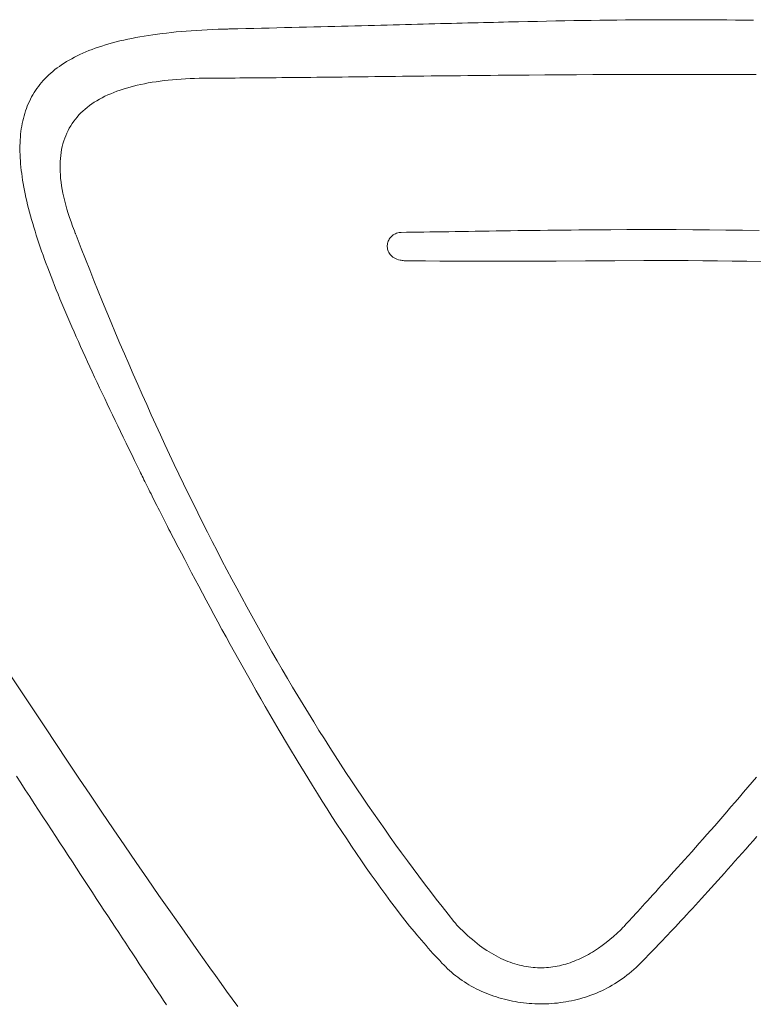
# Model space of a CAD drawing. Units: millimetres. Extents: x 2826 to 578302, y -1972 to 596964.
# Drawn here: x 5090 to 5160, y 5469 to 5563 of the extents above; entities that cross this region are included whole.
import ezdxf

# ---------------------------------------------------------------- set-up
doc = ezdxf.new("R2010")
doc.units = ezdxf.units.MM
doc.layers.add('Контур', color=7, linetype='Continuous', lineweight=15)

msp = doc.modelspace()

# ---------------------------------------------------------------- linework, layer by layer
at = {"layer": 'Контур'}
for p, q in [((5108.84, 5561.694), (5109.374, 5561.711)), ((5109.374, 5561.711), (5109.644, 5561.719)), ((5109.644, 5561.719), (5109.78, 5561.723)), ((5109.78, 5561.723), (5109.848, 5561.724)), ((5109.848, 5561.724), (5109.885, 5561.725)), ((5109.885, 5561.725), (5109.934, 5561.726)), ((5109.934, 5561.726), (5110.707, 5561.745)), ((5110.707, 5561.745), (5111.471, 5561.763)), ((5111.471, 5561.763), (5112.225, 5561.782)), ((5112.225, 5561.782), (5112.97, 5561.8)), ((5112.97, 5561.8), (5113.706, 5561.818)), ((5113.706, 5561.818), (5114.432, 5561.836)), ((5114.432, 5561.836), (5115.149, 5561.854)), ((5115.149, 5561.854), (5115.856, 5561.871)), ((5115.856, 5561.871), (5116.556, 5561.889)), ((5116.556, 5561.889), (5117.246, 5561.906)), ((5117.246, 5561.906), (5117.928, 5561.923)), ((5117.928, 5561.923), (5118.601, 5561.941)), ((5118.601, 5561.941), (5119.266, 5561.957)), ((5119.266, 5561.957), (5119.922, 5561.974)), ((5119.922, 5561.974), (5120.571, 5561.991)), ((5120.571, 5561.991), (5121.211, 5562.007)), ((5121.211, 5562.007), (5121.844, 5562.023)), ((5121.844, 5562.023), (5122.469, 5562.039)), ((5122.469, 5562.039), (5123.087, 5562.055)), ((5123.087, 5562.055), (5123.696, 5562.071)), ((5123.696, 5562.071), (5124.299, 5562.086)), ((5124.299, 5562.086), (5124.895, 5562.102)), ((5124.895, 5562.102), (5125.483, 5562.117)), ((5125.483, 5562.117), (5126.064, 5562.132)), ((5126.064, 5562.132), (5126.639, 5562.147)), ((5126.639, 5562.147), (5127.207, 5562.161)), ((5127.207, 5562.161), (5127.768, 5562.176)), ((5127.768, 5562.176), (5128.323, 5562.19)), ((5128.323, 5562.19), (5128.872, 5562.204)), ((5128.872, 5562.204), (5129.414, 5562.218)), ((5129.414, 5562.218), (5129.95, 5562.232)), ((5129.95, 5562.232), (5130.481, 5562.245)), ((5130.481, 5562.245), (5131.006, 5562.258)), ((5131.006, 5562.258), (5131.525, 5562.271)), ((5131.525, 5562.271), (5132.038, 5562.284)), ((5132.038, 5562.284), (5132.546, 5562.297)), ((5132.546, 5562.297), (5133.049, 5562.309)), ((5133.049, 5562.309), (5133.547, 5562.321)), ((5133.547, 5562.321), (5134.039, 5562.333)), ((5134.039, 5562.333), (5134.527, 5562.345)), ((5134.527, 5562.345), (5135.01, 5562.356)), ((5135.01, 5562.356), (5135.488, 5562.368)), ((5135.488, 5562.368), (5135.962, 5562.379)), ((5135.962, 5562.379), (5136.432, 5562.39)), ((5136.432, 5562.39), (5136.897, 5562.4)), ((5136.897, 5562.4), (5137.358, 5562.411)), ((5137.358, 5562.411), (5138.268, 5562.431)), ((5138.268, 5562.431), (5139.164, 5562.45)), ((5139.164, 5562.45), (5140.045, 5562.468)), ((5140.045, 5562.468), (5140.914, 5562.485)), ((5140.914, 5562.485), (5141.77, 5562.501)), ((5141.77, 5562.501), (5142.616, 5562.516)), ((5142.616, 5562.516), (5143.452, 5562.53)), ((5143.452, 5562.53), (5144.28, 5562.543)), ((5144.28, 5562.543), (5145.099, 5562.554)), ((5145.099, 5562.554), (5145.912, 5562.565)), ((5145.912, 5562.565), (5146.719, 5562.575)), ((5146.719, 5562.575), (5147.522, 5562.583)), ((5147.522, 5562.583), (5149.117, 5562.596)), ((5149.117, 5562.596), (5150.705, 5562.604)), ((5150.705, 5562.604), (5152.296, 5562.608)), ((5152.296, 5562.608), (5153.897, 5562.606)), ((5153.897, 5562.606), (5154.703, 5562.603)), ((5154.703, 5562.603), (5155.516, 5562.599)), ((5155.516, 5562.599), (5156.335, 5562.593)), ((5156.335, 5562.593), (5157.161, 5562.587)), ((5157.161, 5562.587), (5157.997, 5562.578)), ((5157.997, 5562.578), (5158.842, 5562.569)), ((5158.842, 5562.569), (5159.697, 5562.557)), ((5100.256, 5560.752), (5100.636, 5560.83)), ((5100.636, 5560.83), (5101.024, 5560.906)), ((5101.024, 5560.906), (5101.42, 5560.978)), ((5101.42, 5560.978), (5101.823, 5561.047)), ((5101.823, 5561.047), (5102.234, 5561.113)), ((5102.234, 5561.113), (5102.654, 5561.175)), ((5102.654, 5561.175), (5103.081, 5561.234)), ((5103.081, 5561.234), (5103.516, 5561.29)), ((5103.516, 5561.29), (5103.959, 5561.343)), ((5103.959, 5561.343), (5104.41, 5561.392)), ((5104.41, 5561.392), (5104.869, 5561.439)), ((5104.869, 5561.439), (5105.337, 5561.482)), ((5105.337, 5561.482), (5105.812, 5561.522)), ((5105.812, 5561.522), (5106.296, 5561.558)), ((5106.296, 5561.558), (5106.788, 5561.592)), ((5106.788, 5561.592), (5107.289, 5561.622)), ((5107.289, 5561.622), (5107.797, 5561.649)), ((5107.797, 5561.649), (5108.314, 5561.673)), ((5108.314, 5561.673), (5108.84, 5561.694)), ((5096.872, 5559.783), (5097.177, 5559.894)), ((5097.177, 5559.894), (5097.489, 5560.003)), ((5097.489, 5560.003), (5097.809, 5560.108)), ((5097.809, 5560.108), (5098.136, 5560.21)), ((5098.136, 5560.21), (5098.47, 5560.309)), ((5098.47, 5560.309), (5098.812, 5560.404)), ((5098.812, 5560.404), (5099.162, 5560.496)), ((5099.162, 5560.496), (5099.519, 5560.584)), ((5099.519, 5560.584), (5099.884, 5560.67)), ((5099.884, 5560.67), (5100.256, 5560.752)), ((5094.69, 5558.767), (5094.938, 5558.905)), ((5094.938, 5558.905), (5095.193, 5559.041)), ((5095.193, 5559.041), (5095.455, 5559.173)), ((5095.455, 5559.173), (5095.724, 5559.302)), ((5095.724, 5559.302), (5096, 5559.427)), ((5096, 5559.427), (5096.283, 5559.549)), ((5096.283, 5559.549), (5096.574, 5559.667)), ((5096.574, 5559.667), (5096.872, 5559.783)), ((5093.346, 5557.862), (5093.553, 5558.021)), ((5093.553, 5558.021), (5093.767, 5558.177)), ((5093.767, 5558.177), (5093.987, 5558.33)), ((5093.987, 5558.33), (5094.214, 5558.479)), ((5094.214, 5558.479), (5094.448, 5558.624)), ((5094.448, 5558.624), (5094.69, 5558.767)), ((5092.411, 5557.013), (5092.585, 5557.19)), ((5092.585, 5557.19), (5092.765, 5557.363)), ((5092.765, 5557.363), (5092.952, 5557.533)), ((5092.952, 5557.533), (5093.146, 5557.699)), ((5093.146, 5557.699), (5093.346, 5557.862)), ((5106.613, 5557.034), (5106.181, 5557.017)), ((5107.052, 5557.048), (5106.613, 5557.034)), ((5107.497, 5557.057), (5107.052, 5557.048)), ((5107.947, 5557.062), (5107.497, 5557.057)), ((5108.404, 5557.063), (5107.947, 5557.062)), ((5108.541, 5557.062), (5108.404, 5557.063)), ((5108.567, 5557.062), (5108.541, 5557.062)), ((5108.618, 5557.062), (5108.567, 5557.062)), ((5108.721, 5557.062), (5108.618, 5557.062)), ((5109.139, 5557.063), (5108.721, 5557.062)), ((5109.567, 5557.064), (5109.139, 5557.063)), ((5110.004, 5557.066), (5109.567, 5557.064)), ((5110.452, 5557.068), (5110.004, 5557.066)), ((5110.908, 5557.07), (5110.452, 5557.068)), ((5111.375, 5557.073), (5110.908, 5557.07)), ((5111.851, 5557.076), (5111.375, 5557.073)), ((5112.335, 5557.079), (5111.851, 5557.076)), ((5112.829, 5557.083), (5112.335, 5557.079)), ((5113.332, 5557.087), (5112.829, 5557.083)), ((5113.844, 5557.091), (5113.332, 5557.087)), ((5114.364, 5557.096), (5113.844, 5557.091)), ((5114.892, 5557.101), (5114.364, 5557.096)), ((5115.429, 5557.106), (5114.892, 5557.101)), ((5115.974, 5557.112), (5115.429, 5557.106)), ((5116.527, 5557.117), (5115.974, 5557.112)), ((5117.088, 5557.123), (5116.527, 5557.117)), ((5117.657, 5557.129), (5117.088, 5557.123)), ((5118.234, 5557.135), (5117.657, 5557.129)), ((5118.818, 5557.142), (5118.234, 5557.135)), ((5119.409, 5557.149), (5118.818, 5557.142)), ((5120.008, 5557.155), (5119.409, 5557.149)), ((5120.613, 5557.162), (5120.008, 5557.155)), ((5121.226, 5557.169), (5120.613, 5557.162)), ((5121.845, 5557.177), (5121.226, 5557.169)), ((5122.471, 5557.184), (5121.845, 5557.177)), ((5123.104, 5557.191), (5122.471, 5557.184)), ((5123.742, 5557.199), (5123.104, 5557.191)), ((5124.387, 5557.206), (5123.742, 5557.199)), ((5125.039, 5557.214), (5124.387, 5557.206)), ((5125.696, 5557.222), (5125.039, 5557.214)), ((5126.359, 5557.229), (5125.696, 5557.222)), ((5127.028, 5557.237), (5126.359, 5557.229)), ((5127.702, 5557.245), (5127.028, 5557.237)), ((5128.381, 5557.252), (5127.702, 5557.245)), ((5129.066, 5557.26), (5128.381, 5557.252)), ((5129.756, 5557.268), (5129.066, 5557.26)), ((5130.451, 5557.275), (5129.756, 5557.268)), ((5131.151, 5557.283), (5130.451, 5557.275)), ((5131.856, 5557.29), (5131.151, 5557.283)), ((5132.565, 5557.298), (5131.856, 5557.29)), ((5133.278, 5557.305), (5132.565, 5557.298)), ((5133.996, 5557.312), (5133.278, 5557.305)), ((5134.718, 5557.319), (5133.996, 5557.312)), ((5135.444, 5557.326), (5134.718, 5557.319)), ((5136.907, 5557.339), (5135.444, 5557.326)), ((5138.385, 5557.352), (5136.907, 5557.339)), ((5139.876, 5557.364), (5138.385, 5557.352)), ((5141.379, 5557.375), (5139.876, 5557.364)), ((5142.893, 5557.385), (5141.379, 5557.375)), ((5144.417, 5557.394), (5142.893, 5557.385)), ((5145.95, 5557.401), (5144.417, 5557.394)), ((5147.49, 5557.407), (5145.95, 5557.401)), ((5149.037, 5557.412), (5147.49, 5557.407)), ((5150.59, 5557.416), (5149.037, 5557.412)), ((5153.706, 5557.417), (5150.59, 5557.416)), ((5156.831, 5557.411), (5153.706, 5557.417)), ((5159.956, 5557.397), (5156.831, 5557.411)), ((5091.638, 5556.078), (5091.78, 5556.272)), ((5091.78, 5556.272), (5091.928, 5556.463)), ((5091.928, 5556.463), (5092.082, 5556.65)), ((5092.082, 5556.65), (5092.243, 5556.833)), ((5092.243, 5556.833), (5092.411, 5557.013)), ((5100.158, 5556.116), (5099.841, 5556.019)), ((5100.483, 5556.208), (5100.158, 5556.116)), ((5100.814, 5556.295), (5100.483, 5556.208)), ((5101.153, 5556.377), (5100.814, 5556.295)), ((5101.499, 5556.455), (5101.153, 5556.377)), ((5101.852, 5556.527), (5101.499, 5556.455)), ((5102.212, 5556.595), (5101.852, 5556.527)), ((5102.579, 5556.658), (5102.212, 5556.595)), ((5102.953, 5556.716), (5102.579, 5556.658)), ((5103.333, 5556.769), (5102.953, 5556.716)), ((5103.72, 5556.818), (5103.333, 5556.769)), ((5104.114, 5556.863), (5103.72, 5556.818)), ((5104.515, 5556.902), (5104.114, 5556.863)), ((5104.922, 5556.938), (5104.515, 5556.902)), ((5105.335, 5556.968), (5104.922, 5556.938)), ((5105.755, 5556.995), (5105.335, 5556.968)), ((5106.181, 5557.017), (5105.755, 5556.995)), ((5091.022, 5555.055), (5091.133, 5555.267)), ((5091.133, 5555.267), (5091.25, 5555.475)), ((5091.25, 5555.475), (5091.373, 5555.68)), ((5091.373, 5555.68), (5091.502, 5555.881)), ((5091.502, 5555.881), (5091.638, 5556.078)), ((5097.831, 5555.195), (5097.574, 5555.056)), ((5098.095, 5555.328), (5097.831, 5555.195)), ((5098.367, 5555.456), (5098.095, 5555.328)), ((5098.647, 5555.579), (5098.367, 5555.456)), ((5098.934, 5555.697), (5098.647, 5555.579)), ((5099.229, 5555.809), (5098.934, 5555.697)), ((5099.531, 5555.917), (5099.229, 5555.809)), ((5099.841, 5556.019), (5099.531, 5555.917)), ((5090.639, 5554.173), (5090.726, 5554.399)), ((5090.726, 5554.399), (5090.818, 5554.622)), ((5090.818, 5554.622), (5090.917, 5554.84)), ((5090.917, 5554.84), (5091.022, 5555.055)), ((5096.412, 5554.279), (5096.204, 5554.108)), ((5096.628, 5554.446), (5096.412, 5554.279)), ((5096.853, 5554.607), (5096.628, 5554.446)), ((5097.085, 5554.762), (5096.853, 5554.607)), ((5097.326, 5554.911), (5097.085, 5554.762)), ((5097.574, 5555.056), (5097.326, 5554.911)), ((5090.35, 5553.235), (5090.414, 5553.475)), ((5090.414, 5553.475), (5090.483, 5553.711)), ((5090.483, 5553.711), (5090.558, 5553.944)), ((5090.558, 5553.944), (5090.639, 5554.173)), ((5095.455, 5553.363), (5095.289, 5553.162)), ((5095.63, 5553.557), (5095.455, 5553.363)), ((5095.813, 5553.747), (5095.63, 5553.557)), ((5096.004, 5553.93), (5095.813, 5553.747)), ((5096.204, 5554.108), (5096.004, 5553.93)), ((5090.154, 5552.238), (5090.195, 5552.493)), ((5090.195, 5552.493), (5090.241, 5552.744)), ((5090.241, 5552.744), (5090.293, 5552.991)), ((5090.293, 5552.991), (5090.35, 5553.235)), ((5094.843, 5552.524), (5094.712, 5552.3)), ((5094.983, 5552.743), (5094.843, 5552.524)), ((5095.132, 5552.955), (5094.983, 5552.743)), ((5095.289, 5553.162), (5095.132, 5552.955)), ((5090.047, 5551.184), (5090.065, 5551.453)), ((5090.065, 5551.453), (5090.089, 5551.718)), ((5090.089, 5551.718), (5090.119, 5551.98)), ((5090.119, 5551.98), (5090.154, 5552.238)), ((5094.372, 5551.59), (5094.276, 5551.341)), ((5094.476, 5551.832), (5094.372, 5551.59)), ((5094.589, 5552.069), (5094.476, 5551.832)), ((5094.712, 5552.3), (5094.589, 5552.069)), ((5090.023, 5550.355), (5090.026, 5550.635)), ((5090.026, 5550.635), (5090.034, 5550.911)), ((5090.034, 5550.911), (5090.047, 5551.184)), ((5094.045, 5550.556), (5093.987, 5550.282)), ((5094.113, 5550.824), (5094.045, 5550.556)), ((5094.19, 5551.085), (5094.113, 5550.824)), ((5094.276, 5551.341), (5094.19, 5551.085)), ((5090.026, 5550.072), (5090.023, 5550.355)), ((5090.034, 5549.784), (5090.026, 5550.072)), ((5090.048, 5549.493), (5090.034, 5549.784)), ((5093.898, 5549.714), (5093.868, 5549.421)), ((5093.938, 5550.001), (5093.898, 5549.714)), ((5093.987, 5550.282), (5093.938, 5550.001)), ((5090.066, 5549.199), (5090.048, 5549.493)), ((5090.09, 5548.901), (5090.066, 5549.199)), ((5090.118, 5548.599), (5090.09, 5548.901)), ((5093.837, 5548.814), (5093.836, 5548.501)), ((5093.848, 5549.121), (5093.837, 5548.814)), ((5093.868, 5549.421), (5093.848, 5549.121)), ((5090.152, 5548.293), (5090.118, 5548.599)), ((5090.191, 5547.983), (5090.152, 5548.293)), ((5090.234, 5547.67), (5090.191, 5547.983)), ((5093.836, 5548.501), (5093.844, 5548.181)), ((5093.844, 5548.181), (5093.863, 5547.854)), ((5093.863, 5547.854), (5093.891, 5547.521)), ((5090.283, 5547.354), (5090.234, 5547.67)), ((5090.336, 5547.033), (5090.283, 5547.354)), ((5090.395, 5546.709), (5090.336, 5547.033)), ((5093.891, 5547.521), (5093.93, 5547.181)), ((5093.93, 5547.181), (5093.978, 5546.834)), ((5093.978, 5546.834), (5094.037, 5546.48)), ((5090.458, 5546.381), (5090.395, 5546.709)), ((5090.526, 5546.049), (5090.458, 5546.381)), ((5090.598, 5545.713), (5090.526, 5546.049)), ((5094.037, 5546.48), (5094.105, 5546.119)), ((5094.105, 5546.119), (5094.184, 5545.752)), ((5090.675, 5545.374), (5090.598, 5545.713)), ((5090.757, 5545.031), (5090.675, 5545.374)), ((5090.844, 5544.684), (5090.757, 5545.031)), ((5094.184, 5545.752), (5094.273, 5545.377)), ((5094.273, 5545.377), (5094.373, 5544.995)), ((5094.373, 5544.995), (5094.483, 5544.606)), ((5090.935, 5544.334), (5090.844, 5544.684)), ((5091.03, 5543.979), (5090.935, 5544.334)), ((5091.13, 5543.621), (5091.03, 5543.979)), ((5094.483, 5544.606), (5094.604, 5544.21)), ((5094.604, 5544.21), (5094.735, 5543.807)), ((5091.235, 5543.259), (5091.13, 5543.621)), ((5091.343, 5542.893), (5091.235, 5543.259)), ((5094.735, 5543.807), (5094.877, 5543.397)), ((5094.877, 5543.397), (5095.029, 5542.979)), ((5091.457, 5542.524), (5091.343, 5542.893)), ((5091.574, 5542.15), (5091.457, 5542.524)), ((5091.696, 5541.773), (5091.574, 5542.15)), ((5095.029, 5542.979), (5095.192, 5542.554)), ((5095.192, 5542.554), (5095.278, 5542.339)), ((5095.278, 5542.339), (5095.289, 5542.312)), ((5095.289, 5542.312), (5095.307, 5542.265)), ((5095.307, 5542.265), (5095.356, 5542.137)), ((5095.356, 5542.137), (5095.455, 5541.882)), ((5125.309, 5542.019), (5125.393, 5542.094)), ((5125.393, 5542.094), (5125.483, 5542.163)), ((5125.483, 5542.163), (5125.581, 5542.224)), ((5125.581, 5542.224), (5125.685, 5542.278)), ((5125.685, 5542.278), (5125.795, 5542.323)), ((5125.795, 5542.323), (5125.911, 5542.36)), ((5125.911, 5542.36), (5126.034, 5542.386)), ((5126.034, 5542.386), (5126.097, 5542.395)), ((5126.097, 5542.395), (5126.13, 5542.399)), ((5126.13, 5542.399), (5126.156, 5542.401)), ((5126.156, 5542.401), (5126.229, 5542.402)), ((5126.229, 5542.402), (5126.752, 5542.409)), ((5126.752, 5542.409), (5127.288, 5542.417)), ((5127.288, 5542.417), (5127.836, 5542.424)), ((5127.836, 5542.424), (5128.395, 5542.433)), ((5128.395, 5542.433), (5128.967, 5542.441)), ((5128.967, 5542.441), (5129.549, 5542.45)), ((5129.549, 5542.45), (5130.143, 5542.459)), ((5130.143, 5542.459), (5130.747, 5542.469)), ((5130.747, 5542.469), (5131.362, 5542.478)), ((5131.362, 5542.478), (5131.987, 5542.488)), ((5131.987, 5542.488), (5132.621, 5542.498)), ((5132.621, 5542.498), (5133.266, 5542.508)), ((5133.266, 5542.508), (5133.919, 5542.518)), ((5133.919, 5542.518), (5134.581, 5542.528)), ((5134.581, 5542.528), (5135.252, 5542.538)), ((5135.252, 5542.538), (5135.931, 5542.548)), ((5135.931, 5542.548), (5136.618, 5542.558)), ((5136.618, 5542.558), (5137.312, 5542.567)), ((5137.312, 5542.567), (5138.015, 5542.577)), ((5138.015, 5542.577), (5138.724, 5542.586)), ((5138.724, 5542.586), (5139.44, 5542.595)), ((5139.44, 5542.595), (5140.162, 5542.603)), ((5140.162, 5542.603), (5140.89, 5542.611)), ((5140.89, 5542.611), (5141.625, 5542.619)), ((5141.625, 5542.619), (5142.365, 5542.626)), ((5142.365, 5542.626), (5143.11, 5542.633)), ((5143.11, 5542.633), (5143.86, 5542.639)), ((5143.86, 5542.639), (5144.614, 5542.645)), ((5144.614, 5542.645), (5145.374, 5542.65)), ((5145.374, 5542.65), (5146.137, 5542.655)), ((5146.137, 5542.655), (5147.674, 5542.661)), ((5147.674, 5542.661), (5149.223, 5542.665)), ((5149.223, 5542.665), (5150.783, 5542.665)), ((5150.783, 5542.665), (5152.35, 5542.661)), ((5152.35, 5542.661), (5153.923, 5542.653)), ((5153.923, 5542.653), (5155.498, 5542.641)), ((5155.498, 5542.641), (5157.074, 5542.623)), ((5157.074, 5542.623), (5158.648, 5542.601)), ((5158.648, 5542.601), (5160.217, 5542.573)), ((5091.822, 5541.392), (5091.696, 5541.773)), ((5091.952, 5541.007), (5091.822, 5541.392)), ((5095.455, 5541.882), (5095.853, 5540.861)), ((5124.909, 5541.033), (5124.911, 5541.141)), ((5124.911, 5541.141), (5124.921, 5541.249)), ((5124.921, 5541.249), (5124.94, 5541.356)), ((5124.94, 5541.356), (5124.968, 5541.46)), ((5124.968, 5541.46), (5125.005, 5541.563)), ((5125.005, 5541.563), (5125.05, 5541.662)), ((5125.05, 5541.662), (5125.103, 5541.758)), ((5125.103, 5541.758), (5125.164, 5541.85)), ((5125.164, 5541.85), (5125.233, 5541.937)), ((5125.233, 5541.937), (5125.309, 5542.019)), ((5092.086, 5540.619), (5091.952, 5541.007)), ((5092.224, 5540.226), (5092.086, 5540.619)), ((5092.366, 5539.83), (5092.224, 5540.226)), ((5095.853, 5540.861), (5096.252, 5539.844)), ((5124.918, 5540.925), (5124.909, 5541.033)), ((5124.936, 5540.818), (5124.918, 5540.925)), ((5124.963, 5540.712), (5124.936, 5540.818)), ((5125.001, 5540.608), (5124.963, 5540.712)), ((5125.049, 5540.506), (5125.001, 5540.608)), ((5125.108, 5540.408), (5125.049, 5540.506)), ((5125.177, 5540.313), (5125.108, 5540.408)), ((5125.257, 5540.223), (5125.177, 5540.313)), ((5125.349, 5540.137), (5125.257, 5540.223)), ((5092.513, 5539.429), (5092.366, 5539.83)), ((5092.663, 5539.025), (5092.513, 5539.429)), ((5096.252, 5539.844), (5096.654, 5538.832)), ((5125.451, 5540.058), (5125.349, 5540.137)), ((5125.566, 5539.984), (5125.451, 5540.058)), ((5125.692, 5539.918), (5125.566, 5539.984)), ((5125.83, 5539.859), (5125.692, 5539.918)), ((5125.98, 5539.808), (5125.83, 5539.859)), ((5126.143, 5539.766), (5125.98, 5539.808)), ((5126.229, 5539.748), (5126.143, 5539.766)), ((5126.318, 5539.733), (5126.229, 5539.748)), ((5126.41, 5539.72), (5126.318, 5539.733)), ((5126.506, 5539.709), (5126.41, 5539.72)), ((5126.605, 5539.702), (5126.506, 5539.709)), ((5126.707, 5539.697), (5126.605, 5539.702)), ((5126.813, 5539.695), (5126.707, 5539.697)), ((5126.922, 5539.695), (5126.813, 5539.695)), ((5127.034, 5539.699), (5126.922, 5539.695)), ((5127.15, 5539.706), (5127.034, 5539.699)), ((5128.526, 5539.687), (5127.15, 5539.706)), ((5129.903, 5539.673), (5128.526, 5539.687)), ((5131.281, 5539.664), (5129.903, 5539.673)), ((5132.66, 5539.658), (5131.281, 5539.664)), ((5135.421, 5539.657), (5132.66, 5539.658)), ((5138.186, 5539.666), (5135.421, 5539.657)), ((5140.955, 5539.681), (5138.186, 5539.666)), ((5143.729, 5539.698), (5140.955, 5539.681)), ((5146.507, 5539.713), (5143.729, 5539.698)), ((5149.29, 5539.723), (5146.507, 5539.713)), ((5152.079, 5539.723), (5149.29, 5539.723)), ((5153.475, 5539.719), (5152.079, 5539.723)), ((5154.872, 5539.71), (5153.475, 5539.719)), ((5156.271, 5539.698), (5154.872, 5539.71)), ((5157.671, 5539.681), (5156.271, 5539.698)), ((5159.072, 5539.658), (5157.671, 5539.681)), ((5160.475, 5539.63), (5159.072, 5539.658)), ((5092.817, 5538.617), (5092.663, 5539.025)), ((5092.976, 5538.205), (5092.817, 5538.617)), ((5096.654, 5538.832), (5097.057, 5537.823)), ((5093.138, 5537.789), (5092.976, 5538.205)), ((5093.303, 5537.37), (5093.138, 5537.789)), ((5097.057, 5537.823), (5097.463, 5536.819)), ((5093.473, 5536.946), (5093.303, 5537.37)), ((5093.646, 5536.518), (5093.473, 5536.946)), ((5093.823, 5536.087), (5093.646, 5536.518)), ((5097.463, 5536.819), (5097.871, 5535.818)), ((5094.004, 5535.652), (5093.823, 5536.087)), ((5094.188, 5535.212), (5094.004, 5535.652)), ((5097.871, 5535.818), (5098.281, 5534.822)), ((5094.376, 5534.769), (5094.188, 5535.212)), ((5094.567, 5534.322), (5094.376, 5534.769)), ((5098.281, 5534.822), (5098.692, 5533.829)), ((5094.762, 5533.871), (5094.567, 5534.322)), ((5094.96, 5533.416), (5094.762, 5533.871)), ((5098.692, 5533.829), (5099.106, 5532.841)), ((5095.161, 5532.957), (5094.96, 5533.416)), ((5095.366, 5532.494), (5095.161, 5532.957)), ((5099.106, 5532.841), (5099.522, 5531.857)), ((5095.574, 5532.027), (5095.366, 5532.494)), ((5095.786, 5531.556), (5095.574, 5532.027)), ((5099.522, 5531.857), (5099.94, 5530.877)), ((5096, 5531.081), (5095.786, 5531.556)), ((5096.218, 5530.602), (5096, 5531.081)), ((5099.94, 5530.877), (5100.361, 5529.901)), ((5096.439, 5530.119), (5096.218, 5530.602)), ((5096.663, 5529.632), (5096.439, 5530.119)), ((5096.891, 5529.142), (5096.663, 5529.632)), ((5097.121, 5528.647), (5096.891, 5529.142)), ((5100.361, 5529.901), (5100.783, 5528.929)), ((5097.354, 5528.148), (5097.121, 5528.647)), ((5097.59, 5527.645), (5097.354, 5528.148)), ((5100.783, 5528.929), (5101.207, 5527.961)), ((5097.829, 5527.138), (5097.59, 5527.645)), ((5098.071, 5526.627), (5097.829, 5527.138)), ((5101.207, 5527.961), (5101.634, 5526.997)), ((5098.316, 5526.111), (5098.071, 5526.627)), ((5101.634, 5526.997), (5102.062, 5526.037)), ((5098.563, 5525.592), (5098.316, 5526.111)), ((5098.813, 5525.069), (5098.563, 5525.592)), ((5102.062, 5526.037), (5102.493, 5525.082)), ((5099.066, 5524.542), (5098.813, 5525.069)), ((5099.321, 5524.01), (5099.066, 5524.542)), ((5102.493, 5525.082), (5102.926, 5524.13)), ((5099.58, 5523.475), (5099.321, 5524.01)), ((5099.84, 5522.935), (5099.58, 5523.475)), ((5102.926, 5524.13), (5103.361, 5523.183)), ((5100.103, 5522.392), (5099.84, 5522.935)), ((5103.361, 5523.183), (5103.798, 5522.24)), ((5100.369, 5521.844), (5100.103, 5522.392)), ((5100.637, 5521.292), (5100.369, 5521.844)), ((5103.798, 5522.24), (5104.237, 5521.3)), ((5100.908, 5520.736), (5100.637, 5521.292)), ((5101.18, 5520.176), (5100.908, 5520.736)), ((5104.237, 5521.3), (5104.678, 5520.366)), ((5101.318, 5519.894), (5101.18, 5520.176)), ((5101.397, 5519.732), (5101.318, 5519.894)), ((5101.41, 5519.705), (5101.397, 5519.732)), ((5101.483, 5519.555), (5101.41, 5519.705)), ((5104.678, 5520.366), (5105.122, 5519.435)), ((5101.559, 5519.4), (5101.483, 5519.555)), ((5101.638, 5519.239), (5101.559, 5519.4)), ((5101.72, 5519.072), (5101.638, 5519.239)), ((5101.805, 5518.901), (5101.72, 5519.072)), ((5101.892, 5518.724), (5101.805, 5518.901)), ((5101.982, 5518.542), (5101.892, 5518.724)), ((5105.122, 5519.435), (5105.568, 5518.508)), ((5102.075, 5518.355), (5101.982, 5518.542)), ((5102.17, 5518.163), (5102.075, 5518.355)), ((5102.269, 5517.966), (5102.17, 5518.163)), ((5102.369, 5517.764), (5102.269, 5517.966)), ((5102.473, 5517.557), (5102.369, 5517.764)), ((5105.568, 5518.508), (5106.015, 5517.586)), ((5102.579, 5517.345), (5102.473, 5517.557)), ((5102.687, 5517.129), (5102.579, 5517.345)), ((5102.798, 5516.908), (5102.687, 5517.129)), ((5102.912, 5516.682), (5102.798, 5516.908)), ((5106.015, 5517.586), (5106.465, 5516.668)), ((5103.028, 5516.452), (5102.912, 5516.682)), ((5103.147, 5516.218), (5103.028, 5516.452)), ((5103.268, 5515.979), (5103.147, 5516.218)), ((5103.391, 5515.735), (5103.268, 5515.979)), ((5106.465, 5516.668), (5106.917, 5515.754)), ((5103.517, 5515.488), (5103.391, 5515.735)), ((5103.645, 5515.236), (5103.517, 5515.488)), ((5103.775, 5514.981), (5103.645, 5515.236)), ((5103.908, 5514.721), (5103.775, 5514.981)), ((5106.917, 5515.754), (5107.371, 5514.844)), ((5104.043, 5514.457), (5103.908, 5514.721)), ((5104.18, 5514.19), (5104.043, 5514.457)), ((5104.32, 5513.918), (5104.18, 5514.19)), ((5107.371, 5514.844), (5107.828, 5513.938)), ((5104.461, 5513.643), (5104.32, 5513.918)), ((5104.605, 5513.364), (5104.461, 5513.643)), ((5104.751, 5513.082), (5104.605, 5513.364)), ((5104.899, 5512.796), (5104.751, 5513.082)), ((5107.828, 5513.938), (5108.286, 5513.037)), ((5105.049, 5512.506), (5104.899, 5512.796)), ((5105.356, 5511.917), (5105.049, 5512.506)), ((5108.286, 5513.037), (5108.747, 5512.139)), ((5108.747, 5512.139), (5109.21, 5511.246)), ((5105.67, 5511.315), (5105.356, 5511.917)), ((5105.993, 5510.7), (5105.67, 5511.315)), ((5109.21, 5511.246), (5109.675, 5510.358)), ((5106.323, 5510.073), (5105.993, 5510.7)), ((5109.675, 5510.358), (5110.142, 5509.473)), ((5106.66, 5509.435), (5106.323, 5510.073)), ((5107.005, 5508.785), (5106.66, 5509.435)), ((5110.142, 5509.473), (5110.612, 5508.593)), ((5107.356, 5508.125), (5107.005, 5508.785)), ((5110.612, 5508.593), (5111.084, 5507.717)), ((5107.715, 5507.456), (5107.356, 5508.125)), ((5108.08, 5506.777), (5107.715, 5507.456)), ((5111.084, 5507.717), (5111.557, 5506.845)), ((5108.451, 5506.089), (5108.08, 5506.777)), ((5111.557, 5506.845), (5112.034, 5505.977)), ((5108.829, 5505.393), (5108.451, 5506.089)), ((5112.034, 5505.977), (5112.512, 5505.114)), ((5109.212, 5504.69), (5108.829, 5505.393)), ((5109.602, 5503.979), (5109.212, 5504.69)), ((5112.512, 5505.114), (5112.992, 5504.255)), ((5109.997, 5503.262), (5109.602, 5503.979)), ((5112.992, 5504.255), (5113.475, 5503.4)), ((5110.397, 5502.539), (5109.997, 5503.262)), ((5113.475, 5503.4), (5113.96, 5502.55)), ((5110.802, 5501.81), (5110.397, 5502.539)), ((5113.96, 5502.55), (5114.447, 5501.704)), ((5111.212, 5501.076), (5110.802, 5501.81)), ((5111.627, 5500.338), (5111.212, 5501.076)), ((5114.447, 5501.704), (5114.937, 5500.862)), ((5089.166, 5500.289), (5090.233, 5498.666)), ((5112.046, 5499.596), (5111.627, 5500.338)), ((5114.937, 5500.862), (5115.428, 5500.024)), ((5115.428, 5500.024), (5115.922, 5499.191)), ((5112.47, 5498.85), (5112.046, 5499.596)), ((5115.922, 5499.191), (5116.418, 5498.362)), ((5090.233, 5498.666), (5091.304, 5497.041)), ((5112.898, 5498.102), (5112.47, 5498.85)), ((5113.329, 5497.352), (5112.898, 5498.102)), ((5116.418, 5498.362), (5116.917, 5497.538)), ((5113.765, 5496.6), (5113.329, 5497.352)), ((5116.917, 5497.538), (5117.417, 5496.718)), ((5091.304, 5497.041), (5092.38, 5495.416)), ((5114.645, 5495.093), (5113.765, 5496.6)), ((5117.417, 5496.718), (5117.92, 5495.902)), ((5092.38, 5495.416), (5094.542, 5492.171)), ((5117.92, 5495.902), (5118.425, 5495.091)), ((5115.538, 5493.586), (5114.645, 5495.093)), ((5118.425, 5495.091), (5118.933, 5494.283)), ((5116.441, 5492.082), (5115.538, 5493.586)), ((5118.933, 5494.283), (5119.442, 5493.481)), ((5119.442, 5493.481), (5119.954, 5492.682)), ((5119.954, 5492.682), (5120.469, 5491.888)), ((5094.542, 5492.171), (5095.626, 5490.553)), ((5117.353, 5490.588), (5116.441, 5492.082)), ((5120.469, 5491.888), (5120.985, 5491.099)), ((5090.108, 5490.099), (5089.683, 5490.752)), ((5120.985, 5491.099), (5121.504, 5490.314)), ((5159.573, 5490.173), (5159.987, 5490.659)), ((5090.53, 5489.45), (5090.108, 5490.099)), ((5095.626, 5490.553), (5096.712, 5488.939)), ((5117.812, 5489.845), (5117.353, 5490.588)), ((5118.272, 5489.106), (5117.812, 5489.845)), ((5121.504, 5490.314), (5122.025, 5489.533)), ((5158.755, 5489.215), (5159.163, 5489.691)), ((5159.163, 5489.691), (5159.573, 5490.173)), ((5090.95, 5488.805), (5090.53, 5489.45)), ((5091.368, 5488.163), (5090.95, 5488.805)), ((5096.712, 5488.939), (5097.8, 5487.331)), ((5118.734, 5488.371), (5118.272, 5489.106)), ((5122.025, 5489.533), (5122.548, 5488.757)), ((5122.548, 5488.757), (5123.074, 5487.985)), ((5158.351, 5488.744), (5158.755, 5489.215)), ((5091.784, 5487.526), (5091.368, 5488.163)), ((5119.196, 5487.642), (5118.734, 5488.371)), ((5123.074, 5487.985), (5123.602, 5487.217)), ((5157.159, 5487.365), (5157.553, 5487.819)), ((5157.553, 5487.819), (5157.95, 5488.279)), ((5157.95, 5488.279), (5158.351, 5488.744)), ((5092.197, 5486.893), (5091.784, 5487.526)), ((5092.607, 5486.264), (5092.197, 5486.893)), ((5097.8, 5487.331), (5098.887, 5485.729)), ((5119.66, 5486.917), (5119.196, 5487.642)), ((5120.125, 5486.199), (5119.66, 5486.917)), ((5123.602, 5487.217), (5124.133, 5486.454)), ((5156.385, 5486.475), (5156.77, 5486.917)), ((5156.77, 5486.917), (5157.159, 5487.365)), ((5093.014, 5485.64), (5092.607, 5486.264)), ((5120.59, 5485.487), (5120.125, 5486.199)), ((5124.133, 5486.454), (5124.665, 5485.695)), ((5155.629, 5485.611), (5156.005, 5486.04)), ((5156.005, 5486.04), (5156.385, 5486.475)), ((5093.418, 5485.021), (5093.014, 5485.64)), ((5093.82, 5484.407), (5093.418, 5485.021)), ((5098.887, 5485.729), (5099.975, 5484.135)), ((5121.055, 5484.782), (5120.59, 5485.487)), ((5124.665, 5485.695), (5125.2, 5484.941)), ((5154.892, 5484.773), (5155.258, 5485.189)), ((5155.258, 5485.189), (5155.629, 5485.611)), ((5159.999, 5485.012), (5159.648, 5484.608)), ((5094.218, 5483.798), (5093.82, 5484.407)), ((5099.975, 5484.135), (5101.062, 5482.55)), ((5121.52, 5484.084), (5121.055, 5484.782)), ((5121.986, 5483.395), (5121.52, 5484.084)), ((5125.2, 5484.941), (5125.737, 5484.191)), ((5125.737, 5484.191), (5126.277, 5483.446)), ((5154.175, 5483.963), (5154.531, 5484.365)), ((5154.531, 5484.365), (5154.892, 5484.773)), ((5159.299, 5484.209), (5158.952, 5483.814)), ((5159.648, 5484.608), (5159.299, 5484.209)), ((5094.613, 5483.193), (5094.218, 5483.798)), ((5095.005, 5482.595), (5094.613, 5483.193)), ((5122.45, 5482.714), (5121.986, 5483.395)), ((5126.277, 5483.446), (5126.819, 5482.705)), ((5153.143, 5482.803), (5153.481, 5483.182)), ((5153.481, 5483.182), (5153.825, 5483.569)), ((5153.825, 5483.569), (5154.175, 5483.963)), ((5158.609, 5483.424), (5158.269, 5483.038)), ((5158.952, 5483.814), (5158.609, 5483.424)), ((5095.393, 5482.002), (5095.005, 5482.595)), ((5101.062, 5482.55), (5102.147, 5480.975)), ((5122.915, 5482.043), (5122.45, 5482.714)), ((5126.819, 5482.705), (5127.363, 5481.969)), ((5152.486, 5482.068), (5152.812, 5482.432)), ((5152.812, 5482.432), (5153.143, 5482.803)), ((5157.598, 5482.281), (5157.268, 5481.91)), ((5157.932, 5482.657), (5157.598, 5482.281)), ((5158.269, 5483.038), (5157.932, 5482.657)), ((5095.777, 5481.414), (5095.393, 5482.002)), ((5096.158, 5480.832), (5095.777, 5481.414)), ((5123.379, 5481.381), (5122.915, 5482.043)), ((5123.841, 5480.73), (5123.379, 5481.381)), ((5127.363, 5481.969), (5127.91, 5481.237)), ((5151.55, 5481.027), (5151.855, 5481.365)), ((5151.855, 5481.365), (5152.167, 5481.713)), ((5152.167, 5481.713), (5152.486, 5482.068)), ((5156.941, 5481.544), (5156.617, 5481.183)), ((5157.268, 5481.91), (5156.941, 5481.544)), ((5096.536, 5480.257), (5096.158, 5480.832)), ((5102.147, 5480.975), (5103.23, 5479.411)), ((5124.303, 5480.089), (5123.841, 5480.73)), ((5127.91, 5481.237), (5128.459, 5480.51)), ((5128.459, 5480.51), (5129.01, 5479.787)), ((5150.678, 5480.062), (5150.961, 5480.375)), ((5150.961, 5480.375), (5151.252, 5480.696)), ((5151.252, 5480.696), (5151.55, 5481.027)), ((5155.982, 5480.477), (5155.67, 5480.131)), ((5156.298, 5480.827), (5155.982, 5480.477)), ((5156.617, 5481.183), (5156.298, 5480.827)), ((5096.909, 5479.687), (5096.536, 5480.257)), ((5097.278, 5479.124), (5096.909, 5479.687)), ((5103.23, 5479.411), (5104.311, 5477.86)), ((5124.763, 5479.46), (5124.303, 5480.089)), ((5125.222, 5478.843), (5124.763, 5479.46)), ((5129.01, 5479.787), (5129.564, 5479.069)), ((5149.875, 5479.179), (5150.135, 5479.464)), ((5150.135, 5479.464), (5150.402, 5479.758)), ((5150.402, 5479.758), (5150.678, 5480.062)), ((5155.059, 5479.457), (5154.76, 5479.129)), ((5155.363, 5479.792), (5155.059, 5479.457)), ((5155.67, 5480.131), (5155.363, 5479.792)), ((5097.644, 5478.567), (5097.278, 5479.124)), ((5098.005, 5478.017), (5097.644, 5478.567)), ((5125.679, 5478.238), (5125.222, 5478.843)), ((5129.564, 5479.069), (5130.12, 5478.355)), ((5149.147, 5478.381), (5149.381, 5478.637)), ((5149.381, 5478.637), (5149.624, 5478.903)), ((5149.624, 5478.903), (5149.875, 5479.179)), ((5154.175, 5478.489), (5153.889, 5478.178)), ((5154.465, 5478.806), (5154.175, 5478.489)), ((5154.76, 5479.129), (5154.465, 5478.806)), ((5098.362, 5477.474), (5098.005, 5478.017)), ((5104.311, 5477.86), (5105.388, 5476.322)), ((5126.134, 5477.646), (5125.679, 5478.238)), ((5126.586, 5477.068), (5126.134, 5477.646)), ((5130.12, 5478.355), (5130.678, 5477.645)), ((5130.678, 5477.645), (5131.239, 5476.941)), ((5148.302, 5477.458), (5148.499, 5477.673)), ((5148.499, 5477.673), (5148.706, 5477.899)), ((5148.706, 5477.899), (5148.922, 5478.135)), ((5148.922, 5478.135), (5149.147, 5478.381)), ((5153.332, 5477.574), (5153.061, 5477.281)), ((5153.608, 5477.873), (5153.332, 5477.574)), ((5153.889, 5478.178), (5153.608, 5477.873)), ((5098.714, 5476.937), (5098.362, 5477.474)), ((5099.062, 5476.408), (5098.714, 5476.937)), ((5127.037, 5476.504), (5126.586, 5477.068)), ((5131.239, 5476.941), (5131.38, 5476.765)), ((5131.38, 5476.765), (5131.45, 5476.678)), ((5131.45, 5476.678), (5131.485, 5476.634)), ((5131.485, 5476.634), (5131.617, 5476.496)), ((5147.463, 5476.545), (5147.61, 5476.705)), ((5147.61, 5476.705), (5147.768, 5476.877)), ((5147.768, 5476.877), (5147.936, 5477.06)), ((5147.936, 5477.06), (5148.114, 5477.254)), ((5148.114, 5477.254), (5148.302, 5477.458)), ((5152.534, 5476.715), (5152.279, 5476.441)), ((5152.795, 5476.995), (5152.534, 5476.715)), ((5153.061, 5477.281), (5152.795, 5476.995)), ((5099.405, 5475.886), (5099.062, 5476.408)), ((5099.744, 5475.371), (5099.405, 5475.886)), ((5105.388, 5476.322), (5106.462, 5474.798)), ((5127.484, 5475.954), (5127.037, 5476.504)), ((5127.707, 5475.685), (5127.484, 5475.954)), ((5127.929, 5475.42), (5127.707, 5475.685)), ((5131.617, 5476.496), (5131.847, 5476.262)), ((5131.847, 5476.262), (5132.077, 5476.037)), ((5132.077, 5476.037), (5132.306, 5475.819)), ((5132.306, 5475.819), (5132.535, 5475.609)), ((5146.409, 5475.52), (5146.758, 5475.832)), ((5146.758, 5475.832), (5147.102, 5476.157)), ((5147.102, 5476.157), (5147.144, 5476.198)), ((5147.144, 5476.198), (5147.171, 5476.226)), ((5147.171, 5476.226), (5147.2, 5476.258)), ((5147.2, 5476.258), (5147.262, 5476.325)), ((5147.262, 5476.325), (5147.326, 5476.396)), ((5147.326, 5476.396), (5147.393, 5476.469)), ((5147.393, 5476.469), (5147.463, 5476.545)), ((5151.545, 5475.66), (5151.312, 5475.413)), ((5151.784, 5475.914), (5151.545, 5475.66)), ((5152.028, 5476.174), (5151.784, 5475.914)), ((5152.279, 5476.441), (5152.028, 5476.174)), ((5100.078, 5474.864), (5099.744, 5475.371)), ((5100.407, 5474.365), (5100.078, 5474.864)), ((5106.462, 5474.798), (5106.997, 5474.042)), ((5128.15, 5475.158), (5127.929, 5475.42)), ((5128.371, 5474.901), (5128.15, 5475.158)), ((5128.591, 5474.648), (5128.371, 5474.901)), ((5132.535, 5475.609), (5132.764, 5475.407)), ((5132.764, 5475.407), (5132.992, 5475.212)), ((5132.992, 5475.212), (5133.22, 5475.024)), ((5133.22, 5475.024), (5133.447, 5474.844)), ((5133.447, 5474.844), (5133.674, 5474.672)), ((5145.333, 5474.66), (5145.697, 5474.933)), ((5145.697, 5474.933), (5146.055, 5475.22)), ((5146.055, 5475.22), (5146.409, 5475.52)), ((5150.863, 5474.941), (5150.648, 5474.715)), ((5151.084, 5475.173), (5150.863, 5474.941)), ((5151.312, 5475.413), (5151.084, 5475.173)), ((5100.731, 5473.874), (5100.407, 5474.365)), ((5101.05, 5473.39), (5100.731, 5473.874)), ((5106.997, 5474.042), (5107.531, 5473.29)), ((5128.809, 5474.399), (5128.591, 5474.648)), ((5129.027, 5474.154), (5128.809, 5474.399)), ((5129.244, 5473.913), (5129.027, 5474.154)), ((5129.461, 5473.677), (5129.244, 5473.913)), ((5133.674, 5474.672), (5133.901, 5474.506)), ((5133.901, 5474.506), (5134.127, 5474.348)), ((5134.127, 5474.348), (5134.353, 5474.197)), ((5134.353, 5474.197), (5134.578, 5474.054)), ((5134.578, 5474.054), (5134.803, 5473.917)), ((5134.803, 5473.917), (5135.027, 5473.787)), ((5135.027, 5473.787), (5135.251, 5473.664)), ((5143.835, 5473.712), (5144.026, 5473.817)), ((5144.026, 5473.817), (5144.216, 5473.926)), ((5144.216, 5473.926), (5144.405, 5474.039)), ((5144.405, 5474.039), (5144.593, 5474.156)), ((5144.593, 5474.156), (5144.966, 5474.401)), ((5144.966, 5474.401), (5145.333, 5474.66)), ((5149.849, 5473.885), (5149.666, 5473.696)), ((5150.039, 5474.081), (5149.849, 5473.885)), ((5150.236, 5474.285), (5150.039, 5474.081)), ((5150.438, 5474.496), (5150.236, 5474.285)), ((5150.648, 5474.715), (5150.438, 5474.496)), ((5101.363, 5472.915), (5101.05, 5473.39)), ((5101.671, 5472.448), (5101.363, 5472.915)), ((5107.531, 5473.29), (5108.063, 5472.542)), ((5129.676, 5473.445), (5129.461, 5473.677)), ((5129.89, 5473.218), (5129.676, 5473.445)), ((5130.103, 5472.995), (5129.89, 5473.218)), ((5130.316, 5472.777), (5130.103, 5472.995)), ((5135.251, 5473.664), (5135.474, 5473.548)), ((5135.474, 5473.548), (5135.697, 5473.438)), ((5135.697, 5473.438), (5135.919, 5473.335)), ((5135.919, 5473.335), (5136.141, 5473.239)), ((5136.141, 5473.239), (5136.362, 5473.15)), ((5136.362, 5473.15), (5136.582, 5473.066)), ((5136.582, 5473.066), (5136.802, 5472.99)), ((5136.802, 5472.99), (5137.022, 5472.919)), ((5137.022, 5472.919), (5137.24, 5472.855)), ((5137.24, 5472.855), (5137.458, 5472.797)), ((5141.668, 5472.838), (5141.869, 5472.895)), ((5141.869, 5472.895), (5142.07, 5472.957)), ((5142.07, 5472.957), (5142.27, 5473.023)), ((5142.27, 5473.023), (5142.469, 5473.094)), ((5142.469, 5473.094), (5142.668, 5473.169)), ((5142.668, 5473.169), (5142.865, 5473.249)), ((5142.865, 5473.249), (5143.061, 5473.333)), ((5143.061, 5473.333), (5143.256, 5473.421)), ((5143.256, 5473.421), (5143.45, 5473.514)), ((5143.45, 5473.514), (5143.643, 5473.611)), ((5143.643, 5473.611), (5143.835, 5473.712)), ((5148.861, 5472.877), (5148.757, 5472.774)), ((5148.89, 5472.906), (5148.861, 5472.877)), ((5148.927, 5472.943), (5148.89, 5472.906)), ((5149.002, 5473.019), (5148.927, 5472.943)), ((5149.157, 5473.176), (5149.002, 5473.019)), ((5149.32, 5473.342), (5149.157, 5473.176)), ((5149.49, 5473.515), (5149.32, 5473.342)), ((5149.666, 5473.696), (5149.49, 5473.515)), ((5101.974, 5471.99), (5101.671, 5472.448)), ((5102.271, 5471.54), (5101.974, 5471.99)), ((5108.063, 5472.542), (5108.594, 5471.798)), ((5130.369, 5472.723), (5130.316, 5472.777)), ((5130.395, 5472.696), (5130.369, 5472.723)), ((5130.419, 5472.672), (5130.395, 5472.696)), ((5130.464, 5472.627), (5130.419, 5472.672)), ((5130.644, 5472.451), (5130.464, 5472.627)), ((5130.829, 5472.279), (5130.644, 5472.451)), ((5131.018, 5472.111), (5130.829, 5472.279)), ((5131.212, 5471.948), (5131.018, 5472.111)), ((5131.409, 5471.789), (5131.212, 5471.948)), ((5137.458, 5472.797), (5137.676, 5472.745)), ((5137.676, 5472.745), (5137.893, 5472.7)), ((5137.893, 5472.7), (5138.109, 5472.66)), ((5138.109, 5472.66), (5138.324, 5472.626)), ((5138.324, 5472.626), (5138.539, 5472.598)), ((5138.539, 5472.598), (5138.753, 5472.576)), ((5138.753, 5472.576), (5138.966, 5472.56)), ((5138.966, 5472.56), (5139.179, 5472.549)), ((5139.179, 5472.549), (5139.391, 5472.544)), ((5139.391, 5472.544), (5139.602, 5472.545)), ((5139.602, 5472.545), (5139.812, 5472.55)), ((5139.812, 5472.55), (5140.021, 5472.562)), ((5140.021, 5472.562), (5140.23, 5472.578)), ((5140.23, 5472.578), (5140.438, 5472.6)), ((5140.438, 5472.6), (5140.645, 5472.627)), ((5140.645, 5472.627), (5140.851, 5472.66)), ((5140.851, 5472.66), (5141.057, 5472.697)), ((5141.057, 5472.697), (5141.261, 5472.739)), ((5141.261, 5472.739), (5141.465, 5472.786)), ((5141.465, 5472.786), (5141.668, 5472.838)), ((5147.893, 5472.003), (5147.669, 5471.825)), ((5148.114, 5472.186), (5147.893, 5472.003)), ((5148.332, 5472.376), (5148.114, 5472.186)), ((5148.546, 5472.572), (5148.332, 5472.376)), ((5148.757, 5472.774), (5148.546, 5472.572)), ((5102.563, 5471.099), (5102.271, 5471.54)), ((5102.849, 5470.668), (5102.563, 5471.099)), ((5108.594, 5471.798), (5109.124, 5471.059)), ((5109.124, 5471.059), (5109.652, 5470.325)), ((5131.61, 5471.634), (5131.409, 5471.789)), ((5131.815, 5471.484), (5131.61, 5471.634)), ((5132.024, 5471.338), (5131.815, 5471.484)), ((5132.236, 5471.196), (5132.024, 5471.338)), ((5132.451, 5471.059), (5132.236, 5471.196)), ((5132.67, 5470.926), (5132.451, 5471.059)), ((5146.504, 5471.023), (5146.263, 5470.88)), ((5146.742, 5471.172), (5146.504, 5471.023)), ((5146.978, 5471.326), (5146.742, 5471.172)), ((5147.211, 5471.486), (5146.978, 5471.326)), ((5147.442, 5471.653), (5147.211, 5471.486)), ((5147.669, 5471.825), (5147.442, 5471.653)), ((5103.129, 5470.245), (5102.849, 5470.668)), ((5103.402, 5469.831), (5103.129, 5470.245)), ((5109.652, 5470.325), (5110.178, 5469.595)), ((5132.893, 5470.798), (5132.67, 5470.926)), ((5133.118, 5470.674), (5132.893, 5470.798)), ((5133.346, 5470.555), (5133.118, 5470.674)), ((5133.578, 5470.44), (5133.346, 5470.555)), ((5133.812, 5470.33), (5133.578, 5470.44)), ((5134.048, 5470.224), (5133.812, 5470.33)), ((5134.288, 5470.123), (5134.048, 5470.224)), ((5134.53, 5470.027), (5134.288, 5470.123)), ((5144.769, 5470.142), (5144.514, 5470.039)), ((5145.023, 5470.251), (5144.769, 5470.142)), ((5145.275, 5470.365), (5145.023, 5470.251)), ((5145.526, 5470.485), (5145.275, 5470.365)), ((5145.773, 5470.611), (5145.526, 5470.485)), ((5146.019, 5470.743), (5145.773, 5470.611)), ((5146.263, 5470.88), (5146.019, 5470.743)), ((5103.67, 5469.427), (5103.402, 5469.831)), ((5103.932, 5469.033), (5103.67, 5469.427)), ((5110.178, 5469.595), (5110.703, 5468.87)), ((5134.774, 5469.935), (5134.53, 5470.027)), ((5135.021, 5469.848), (5134.774, 5469.935)), ((5135.269, 5469.766), (5135.021, 5469.848)), ((5135.52, 5469.688), (5135.269, 5469.766)), ((5135.773, 5469.615), (5135.52, 5469.688)), ((5136.028, 5469.547), (5135.773, 5469.615)), ((5136.284, 5469.484), (5136.028, 5469.547)), ((5136.542, 5469.426), (5136.284, 5469.484)), ((5136.801, 5469.372), (5136.542, 5469.426)), ((5137.062, 5469.323), (5136.801, 5469.372)), ((5137.325, 5469.28), (5137.062, 5469.323)), ((5137.588, 5469.241), (5137.325, 5469.28)), ((5137.853, 5469.207), (5137.588, 5469.241)), ((5138.118, 5469.178), (5137.853, 5469.207)), ((5138.385, 5469.154), (5138.118, 5469.178)), ((5138.652, 5469.135), (5138.385, 5469.154)), ((5138.92, 5469.121), (5138.652, 5469.135)), ((5139.189, 5469.112), (5138.92, 5469.121)), ((5139.458, 5469.109), (5139.189, 5469.112)), ((5139.727, 5469.11), (5139.458, 5469.109)), ((5139.996, 5469.117), (5139.727, 5469.11)), ((5140.266, 5469.129), (5139.996, 5469.117)), ((5140.536, 5469.145), (5140.266, 5469.129)), ((5140.806, 5469.168), (5140.536, 5469.145)), ((5141.075, 5469.195), (5140.806, 5469.168)), ((5141.344, 5469.228), (5141.075, 5469.195)), ((5141.613, 5469.266), (5141.344, 5469.228)), ((5141.881, 5469.309), (5141.613, 5469.266)), ((5142.149, 5469.357), (5141.881, 5469.309)), ((5142.416, 5469.411), (5142.149, 5469.357)), ((5142.682, 5469.471), (5142.416, 5469.411)), ((5142.948, 5469.535), (5142.682, 5469.471)), ((5143.212, 5469.605), (5142.948, 5469.535)), ((5143.475, 5469.681), (5143.212, 5469.605)), ((5143.737, 5469.762), (5143.475, 5469.681)), ((5143.997, 5469.849), (5143.737, 5469.762)), ((5144.256, 5469.941), (5143.997, 5469.849)), ((5144.514, 5470.039), (5144.256, 5469.941))]:
    msp.add_line(p, q, dxfattribs=at)

doc.saveas('drawing.dxf')
